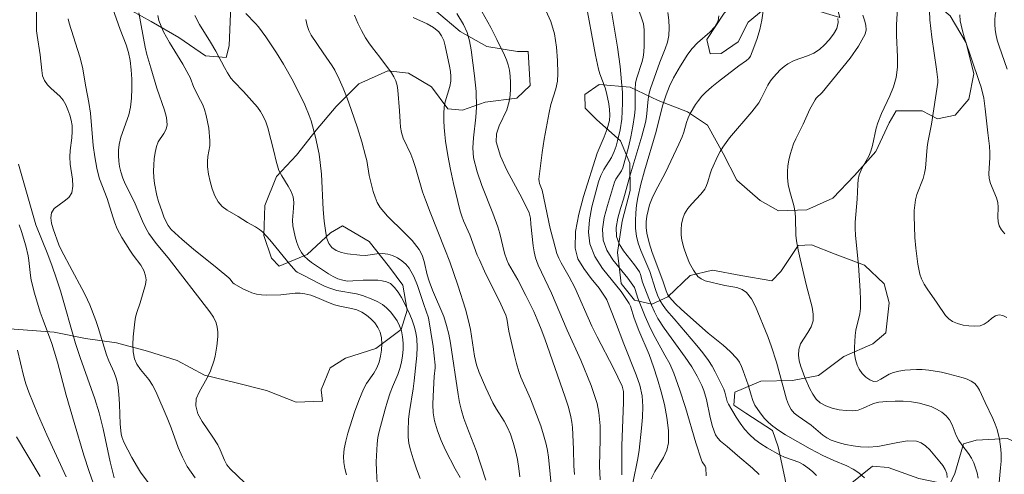
# Model space of a CAD drawing. Units: metres. Extents: x 280235 to 280751, y 1662144 to 1662709.
# Drawn here: x 280412 to 280492, y 1662495 to 1662532 of the extents above; entities that cross this region are included whole.
import ezdxf

# ---------------------------------------------------------------- set-up
doc = ezdxf.new("R2010")
doc.units = ezdxf.units.M
doc.header["$MEASUREMENT"] = 0
for name, color, linetype, lineweight, true_color in [('Curvas_Intermediarias', 7, 'Continuous', 9, 0x783c14), ('Curvas_Mestras', 7, 'Continuous', 20, 0x783c14), ('Vegetacao', 7, 'Orla8', 9, 0x00ff33)]:
    doc.layers.add(name, color=color, linetype=linetype, lineweight=lineweight, true_color=true_color)
doc.styles.get("Standard").update_dxf_attribs({"font": 'arial.ttf'})
doc.linetypes.add('Orla8', pattern='A,6,-0.5,["V",Standard,S=1,R=0,X=-0.5,Y=-1],-0.5,6,-0.5,["V",Standard,S=1,R=0,X=-0.5,Y=-1],-0.5', length=14)

msp = doc.modelspace()

# ---------------------------------------------------------------- linework, layer by layer
at = {"layer": 'Curvas_Intermediarias', "flags": 128}
for points, elevation in [([(280467.605, 1662494.909), (280467.575, 1662495.559), (280467.535, 1662495.689), (280467.295, 1662496.049), (280467.235, 1662496.179), (280466.784, 1662497.58), (280465.944, 1662500.411), (280465.494, 1662501.812), (280465.004, 1662503.202), (280464.674, 1662503.942), (280464.293, 1662504.653), (280463.493, 1662506.073), (280463.123, 1662506.794), (280462.693, 1662507.764), (280462.102, 1662509.235), (280461.902, 1662509.935), (280461.832, 1662510.095), (280461.292, 1662510.855), (280460.092, 1662512.346), (280459.602, 1662513.116), (280459.321, 1662513.916), (280459.271, 1662514.817), (280459.401, 1662515.757), (280459.662, 1662516.708), (280460.232, 1662518.598), (280460.332, 1662518.838), (280460.782, 1662519.509), (280460.892, 1662519.749), (280461.342, 1662521.419), (280461.532, 1662522.27), (280461.692, 1662523.12), (280461.832, 1662523.98), (280461.882, 1662524.501), (280461.882, 1662526.091), (280461.932, 1662526.611), (280462.022, 1662527.032), (280462.433, 1662528.252), (280462.533, 1662528.672), (280462.583, 1662529.112), (280462.613, 1662529.563), (280462.623, 1662530.903), (280462.603, 1662531.143), (280462.553, 1662531.383), (280461.572, 1662534.344)], 94), ([(280485.552, 1662533.914), (280485.642, 1662531.713), (280485.792, 1662530.303), (280486.182, 1662527.722), (280486.282, 1662526.862), (280486.282, 1662526.651), (280485.782, 1662523.29), (280485.472, 1662521.81), (280485.412, 1662521.439), (280485.282, 1662519.739), (280485.212, 1662519.319), (280485.092, 1662518.888), (280484.591, 1662517.618), (280484.481, 1662517.178), (280484.421, 1662516.758), (280484.381, 1662516.327), (280484.371, 1662515.897), (280484.431, 1662514.146), (280484.511, 1662513.266), (280484.671, 1662511.996), (280484.741, 1662511.585), (280484.841, 1662511.185), (280484.972, 1662510.805), (280485.172, 1662510.385), (280485.412, 1662509.985), (280486.242, 1662508.834), (280486.912, 1662507.854), (280487.172, 1662507.574), (280487.463, 1662507.364), (280487.873, 1662507.194), (280488.323, 1662507.074), (280488.793, 1662507.004), (280489.263, 1662506.994), (280489.703, 1662507.024), (280490.024, 1662507.144), (280490.334, 1662507.374), (280490.624, 1662507.624), (280490.924, 1662507.824), (280491.214, 1662507.904), (280491.514, 1662507.844), (280491.834, 1662507.684)], 87), ([(280457.851, 1662533.384), (280458.701, 1662528.852), (280458.941, 1662527.732), (280459.051, 1662527.342), (280459.471, 1662526.201), (280459.581, 1662525.811), (280459.762, 1662524.921), (280459.822, 1662524.471), (280459.852, 1662524.02), (280459.812, 1662523.58), (280459.642, 1662522.91), (280459.391, 1662522.25), (280458.831, 1662520.939), (280457.741, 1662517.448), (280457.341, 1662516.027), (280457.081, 1662514.627), (280457.05, 1662513.276), (280457.281, 1662512.426), (280457.751, 1662511.626), (280458.351, 1662510.835), (280458.991, 1662510.055), (280459.541, 1662509.255), (280459.622, 1662509.115), (280460.312, 1662507.334), (280460.972, 1662505.553), (280461.982, 1662503.062), (280462.263, 1662502.222), (280462.453, 1662501.371), (280462.513, 1662500.511), (280462.493, 1662499.631), (280462.413, 1662498.75), (280462.203, 1662496.99), (280462.102, 1662496.319), (280461.712, 1662494.319)], 96), ([(280483.051, 1662533.124), (280482.951, 1662531.293), (280482.961, 1662530.433), (280483.041, 1662528.722), (280483.021, 1662527.882), (280482.921, 1662527.052), (280482.711, 1662526.301), (280482.421, 1662525.571), (280481.75, 1662524.13), (280481.46, 1662523.4), (280481.32, 1662522.95), (280481.01, 1662521.559), (280480.88, 1662521.099), (280480.71, 1662520.709), (280480.29, 1662519.959), (280480.1, 1662519.579), (280479.95, 1662519.188), (280479.87, 1662518.808), (280479.839, 1662518.418), (280479.789, 1662517.238), (280479.629, 1662515.367), (280479.629, 1662514.897), (280479.659, 1662514.297), (280479.89, 1662511.916), (280480.03, 1662509.825), (280480.05, 1662509.125), (280480.04, 1662508.424), (280479.99, 1662507.984), (280479.669, 1662506.674), (280479.609, 1662506.233), (280479.569, 1662505.253), (280479.579, 1662504.763), (280479.649, 1662504.283), (280479.769, 1662503.842), (280479.95, 1662503.512), (280480.19, 1662503.172), (280480.48, 1662502.872), (280480.79, 1662502.652), (280481.1, 1662502.522), (280481.39, 1662502.552), (280481.7, 1662502.702), (280482.36, 1662503.112), (280482.701, 1662503.252), (280483.151, 1662503.352), (280483.621, 1662503.422), (280484.091, 1662503.472), (280484.561, 1662503.492), (280485.032, 1662503.482), (280485.552, 1662503.442), (280486.582, 1662503.272), (280487.102, 1662503.152), (280488.313, 1662502.822), (280488.653, 1662502.702), (280488.973, 1662502.552), (280489.253, 1662502.352), (280489.473, 1662502.102), (280489.653, 1662501.812), (280490.084, 1662500.821), (280490.714, 1662499.531), (280490.894, 1662499.091), (280491.054, 1662498.64), (280491.244, 1662497.86), (280491.314, 1662497.46), (280491.354, 1662497.06), (280491.374, 1662496.65), (280491.374, 1662496.099), (280491.344, 1662495.549), (280491.084, 1662492.868)], 88), ([(280413.663, 1662532.344), (280413.653, 1662531.333), (280413.663, 1662530.823), (280413.693, 1662530.433), (280413.953, 1662528.882), (280414.074, 1662527.602), (280414.144, 1662527.192), (280414.284, 1662526.811), (280414.524, 1662526.461), (280414.844, 1662526.151), (280415.524, 1662525.551), (280415.794, 1662525.211), (280416.004, 1662524.841), (280416.184, 1662524.441), (280416.334, 1662524.02), (280416.454, 1662523.6), (280416.524, 1662523.18), (280416.534, 1662522.68), (280416.494, 1662522.18), (280416.354, 1662521.169), (280416.324, 1662520.659), (280416.364, 1662520.069), (280416.555, 1662518.848), (280416.585, 1662518.268), (280416.494, 1662517.738), (280416.264, 1662517.378), (280415.884, 1662517.068), (280415.464, 1662516.778), (280415.084, 1662516.467), (280414.864, 1662516.117), (280414.804, 1662515.727), (280414.864, 1662515.297), (280414.984, 1662514.847), (280415.454, 1662513.556), (280415.634, 1662513.156), (280416.514, 1662511.485), (280417.315, 1662510.015), (280417.565, 1662509.525), (280417.935, 1662508.694), (280418.435, 1662507.434), (280418.625, 1662506.884), (280419.296, 1662504.673), (280419.486, 1662504.193), (280419.896, 1662503.252), (280420.066, 1662502.782), (280420.196, 1662502.292), (280420.296, 1662501.502), (280420.346, 1662500.701), (280420.396, 1662499.091), (280420.476, 1662498.29), (280420.516, 1662498.06), (280420.686, 1662497.62), (280421.326, 1662496.379), (280421.787, 1662495.599), (280422.037, 1662495.219), (280422.737, 1662494.259)], 109), ([(280430.43, 1662494.349), (280429.26, 1662495.469), (280428.989, 1662495.799), (280428.789, 1662496.179), (280428.449, 1662497.01), (280428.259, 1662497.4), (280427.869, 1662498.04), (280426.989, 1662499.291), (280426.648, 1662499.921), (280426.478, 1662500.561), (280426.528, 1662501.111), (280426.759, 1662501.672), (280427.409, 1662502.812), (280427.679, 1662503.392), (280427.929, 1662504.173), (280428.039, 1662504.573), (280428.189, 1662505.373), (280428.259, 1662506.143), (280428.259, 1662506.533), (280428.219, 1662506.904), (280428.129, 1662507.264), (280427.909, 1662507.704), (280427.629, 1662508.134), (280424.258, 1662512.486), (280423.287, 1662513.646), (280422.987, 1662514.046), (280422.707, 1662514.457), (280422.437, 1662514.957), (280422.197, 1662515.467), (280421.516, 1662517.038), (280420.806, 1662518.458), (280420.606, 1662518.928), (280420.446, 1662519.429), (280420.346, 1662519.859), (280420.286, 1662520.299), (280420.256, 1662520.749), (280420.266, 1662521.189), (280420.306, 1662521.629), (280420.446, 1662522.24), (280421.086, 1662524.03), (280421.216, 1662524.641), (280421.296, 1662525.391), (280421.336, 1662526.151), (280421.336, 1662526.912), (280421.286, 1662527.672), (280421.196, 1662528.422), (280421.066, 1662529.052), (280420.866, 1662529.683), (280420.396, 1662530.923), (280419.776, 1662532.664)], 107), ([(280449.297, 1662532.814), (280450.258, 1662531.073), (280450.758, 1662530.123), (280451.358, 1662528.862), (280451.528, 1662528.462), (280451.668, 1662528.062), (280451.758, 1662527.652), (280451.828, 1662527.152), (280451.858, 1662526.641), (280451.858, 1662526.121), (280451.818, 1662525.611), (280451.748, 1662525.101), (280451.548, 1662524.441), (280450.928, 1662523.14), (280450.718, 1662522.49), (280450.698, 1662521.86), (280451.028, 1662520.699), (280451.548, 1662519.559), (280452.799, 1662517.288), (280453.339, 1662516.127), (280453.409, 1662515.907), (280453.449, 1662515.687), (280453.479, 1662515.217), (280453.669, 1662513.476), (280453.749, 1662512.976), (280453.869, 1662512.496), (280454.079, 1662511.906), (280455.15, 1662509.655), (280456.4, 1662506.664), (280457.521, 1662504.253), (280458.341, 1662502.202), (280458.601, 1662501.481), (280458.821, 1662500.751), (280458.971, 1662500.011), (280459.061, 1662498.94), (280459.061, 1662497.86), (280459.011, 1662495.679), (280459.061, 1662494.599)], 98), ([(280460.812, 1662494.989), (280460.822, 1662497.34), (280460.962, 1662500.851), (280460.942, 1662501.722), (280460.912, 1662501.932), (280460.852, 1662502.142), (280460.142, 1662503.592), (280458.831, 1662506.133), (280458.411, 1662506.984), (280457.03, 1662510.105), (280456.58, 1662510.965), (280455.93, 1662512.086), (280455.73, 1662512.466), (280455.58, 1662512.856), (280455.3, 1662513.866), (280455.05, 1662514.877), (280454.389, 1662517.958), (280454.189, 1662518.488), (280454.149, 1662518.668), (280454.139, 1662518.848), (280454.259, 1662519.929), (280454.399, 1662520.999), (280454.57, 1662522.08), (280454.95, 1662524.22), (280455.1, 1662524.861), (280455.49, 1662526.121), (280455.63, 1662526.751), (280455.67, 1662527.382), (280455.63, 1662528.422), (280455.54, 1662529.503), (280455.38, 1662530.563), (280455.11, 1662531.563), (280454.69, 1662532.444)], 97), ([(280471.896, 1662495.019), (280471.336, 1662495.539), (280470.146, 1662496.54), (280469.305, 1662497.27), (280468.775, 1662497.7), (280468.545, 1662497.94), (280468.375, 1662498.21), (280468.125, 1662498.89), (280467.945, 1662499.611), (280467.635, 1662501.081), (280467.425, 1662501.802), (280467.265, 1662502.192), (280466.894, 1662502.962), (280466.454, 1662503.692), (280465.924, 1662504.483), (280464.784, 1662506.033), (280464.233, 1662506.814), (280463.723, 1662507.614), (280463.443, 1662508.134), (280463.203, 1662508.674), (280462.983, 1662509.225), (280462.483, 1662510.535), (280462.333, 1662511.165), (280462.243, 1662511.365), (280461.852, 1662511.946), (280460.962, 1662513.056), (280460.592, 1662513.626), (280460.392, 1662514.227), (280460.372, 1662514.947), (280460.492, 1662515.697), (280460.712, 1662516.467), (280460.952, 1662517.228), (280461.472, 1662519.078), (280462.433, 1662522.32), (280462.713, 1662523.41), (280462.803, 1662523.88), (280462.943, 1662525.301), (280463.023, 1662525.771), (280463.123, 1662526.171), (280463.893, 1662528.282), (280464.323, 1662529.353), (280464.493, 1662529.893), (280464.593, 1662530.443), (280464.623, 1662531.053), (280464.603, 1662531.673), (280464.533, 1662532.304)], 93), ([(280480.38, 1662494.739), (280479.92, 1662495.149), (280479.459, 1662495.459), (280478.949, 1662495.719), (280477.889, 1662496.149), (280477.018, 1662496.56), (280476.008, 1662497.1), (280474.007, 1662498.22), (280473.477, 1662498.56), (280472.977, 1662498.93), (280472.637, 1662499.221), (280472.327, 1662499.541), (280472.036, 1662499.891), (280471.776, 1662500.251), (280471.546, 1662500.621), (280471.366, 1662501.001), (280471.236, 1662501.411), (280471.006, 1662502.242), (280470.606, 1662503.382), (280470.466, 1662503.742), (280470.296, 1662504.073), (280470.076, 1662504.383), (280469.545, 1662504.933), (280468.975, 1662505.443), (280467.765, 1662506.423), (280465.614, 1662508.324), (280465.114, 1662508.814), (280464.664, 1662509.325), (280464.503, 1662509.555), (280464.393, 1662509.825), (280464.133, 1662510.655), (280463.263, 1662512.936), (280463.013, 1662513.706), (280462.833, 1662514.477), (280462.783, 1662514.937), (280462.783, 1662515.397), (280462.843, 1662515.867), (280462.933, 1662516.327), (280463.053, 1662516.768), (280463.253, 1662517.308), (280463.513, 1662517.828), (280464.343, 1662519.379), (280465.424, 1662521.679), (280465.674, 1662522.26), (280465.814, 1662522.64), (280466.034, 1662523.41), (280466.164, 1662523.79), (280466.324, 1662524.15), (280466.754, 1662524.861), (280467.004, 1662525.201), (280467.275, 1662525.531), (280467.565, 1662525.831), (280468.065, 1662526.291), (280468.605, 1662526.731), (280470.246, 1662528.002), (280470.876, 1662528.422), (280471.056, 1662528.572), (280471.186, 1662528.772), (280471.466, 1662529.463), (280471.716, 1662530.183), (280471.926, 1662530.933), (280472.096, 1662531.683), (280472.216, 1662532.434)], 91), ([(280416.204, 1662531.793), (280416.284, 1662531.443), (280417.145, 1662528.712), (280417.355, 1662527.882), (280417.625, 1662526.291), (280417.875, 1662525.031), (280418.005, 1662524.18), (280418.215, 1662521.569), (280418.345, 1662520.649), (280418.505, 1662519.729), (280418.615, 1662519.279), (280418.735, 1662518.878), (280419.336, 1662517.298), (280419.796, 1662515.807), (280419.966, 1662515.317), (280420.156, 1662514.837), (280420.326, 1662514.487), (280420.526, 1662514.136), (280421.176, 1662513.126), (280421.446, 1662512.716), (280422.047, 1662511.906), (280422.287, 1662511.485), (280422.447, 1662511.055), (280422.487, 1662510.715), (280422.437, 1662510.355), (280422.017, 1662508.864), (280421.747, 1662508.094), (280421.637, 1662507.714), (280421.566, 1662507.324), (280421.436, 1662506.123), (280421.406, 1662505.513), (280421.436, 1662504.923), (280421.546, 1662504.363), (280421.747, 1662503.912), (280422.027, 1662503.492), (280422.697, 1662502.672), (280422.987, 1662502.232), (280423.257, 1662501.722), (280424.188, 1662499.581), (280424.498, 1662498.79), (280425.078, 1662497.19), (280425.408, 1662496.409), (280425.798, 1662495.669), (280426.428, 1662494.739)], 108), ([(280421.887, 1662532.264), (280422.417, 1662529.503), (280422.547, 1662528.912), (280422.857, 1662527.822), (280423.357, 1662526.191), (280423.967, 1662524.411), (280424.117, 1662523.82), (280424.178, 1662523.24), (280424.097, 1662522.88), (280423.907, 1662522.54), (280423.457, 1662521.85), (280423.307, 1662521.479), (280423.207, 1662520.989), (280423.137, 1662520.489), (280423.097, 1662519.989), (280423.087, 1662519.479), (280423.107, 1662518.978), (280423.157, 1662518.488), (280423.357, 1662517.528), (280423.487, 1662517.048), (280423.767, 1662516.197), (280423.907, 1662515.817), (280424.067, 1662515.447), (280424.258, 1662515.107), (280424.508, 1662514.797), (280425.378, 1662513.966), (280426.298, 1662513.186), (280428.219, 1662511.656), (280429.159, 1662510.875), (280429.25, 1662510.785), (280429.48, 1662510.475), (280429.58, 1662510.395), (280430.28, 1662510.005), (280430.64, 1662509.835), (280431.01, 1662509.685), (280431.39, 1662509.575), (280431.771, 1662509.515), (280432.161, 1662509.495), (280433.331, 1662509.525), (280434.502, 1662509.635), (280434.892, 1662509.645), (280435.272, 1662509.605), (280435.752, 1662509.475), (280436.232, 1662509.295), (280437.173, 1662508.884), (280437.653, 1662508.714), (280438.103, 1662508.594), (280439.023, 1662508.424), (280439.464, 1662508.304), (280439.864, 1662508.124), (280440.234, 1662507.874), (280440.584, 1662507.574), (280440.904, 1662507.244), (280441.164, 1662506.874), (280441.344, 1662506.493), (280441.454, 1662506.043), (280441.484, 1662505.553), (280441.454, 1662505.053), (280441.374, 1662504.553), (280441.254, 1662504.073), (280441.074, 1662503.622), (280440.824, 1662503.192), (280440.254, 1662502.352), (280440.004, 1662501.912), (280439.804, 1662501.451), (280439.614, 1662500.991), (280439.273, 1662500.041), (280438.743, 1662498.34), (280438.573, 1662497.72), (280438.453, 1662497.1), (280438.393, 1662496.48), (280438.413, 1662495.989), (280438.493, 1662495.489), (280438.623, 1662494.999)], 106), ([(280444.576, 1662494.689), (280444.265, 1662495.479), (280443.995, 1662496.279), (280443.755, 1662497.08), (280443.655, 1662497.55), (280443.605, 1662498.03), (280443.595, 1662498.51), (280443.635, 1662499.491), (280443.695, 1662500.101), (280444.005, 1662501.942), (280444.095, 1662502.562), (280444.305, 1662504.613), (280444.325, 1662505.303), (280444.295, 1662505.973), (280444.215, 1662506.473), (280444.085, 1662506.974), (280443.925, 1662507.464), (280443.735, 1662507.934), (280443.305, 1662508.844), (280443.065, 1662509.295), (280442.805, 1662509.725), (280442.505, 1662510.105), (280442.165, 1662510.415), (280441.864, 1662510.565), (280441.514, 1662510.645), (280441.144, 1662510.685), (280439.974, 1662510.705), (280439.133, 1662510.635), (280438.723, 1662510.625), (280438.333, 1662510.685), (280437.933, 1662510.815), (280437.543, 1662510.995), (280437.173, 1662511.215), (280435.802, 1662512.126), (280435.502, 1662512.366), (280435.232, 1662512.636), (280435.002, 1662512.926), (280434.792, 1662513.316), (280434.622, 1662513.746), (280434.482, 1662514.187), (280434.302, 1662515.087), (280434.271, 1662515.547), (280434.362, 1662516.497), (280434.382, 1662516.968), (280434.322, 1662517.418), (280434.161, 1662517.858), (280433.931, 1662518.278), (280433.411, 1662519.108), (280433.191, 1662519.539), (280433.061, 1662519.919), (280432.951, 1662520.309), (280432.771, 1662521.099), (280432.281, 1662522.99), (280432.121, 1662523.48), (280431.921, 1662523.94), (280431.7, 1662524.311), (280431.45, 1662524.661), (280430.33, 1662525.931), (280429.55, 1662526.721), (280429.32, 1662527.002), (280429.049, 1662527.422), (280428.799, 1662527.852), (280428.089, 1662529.182), (280427.669, 1662529.903), (280426.789, 1662531.313), (280426.418, 1662532.044)], 104), ([(280430.52, 1662532.204), (280431.29, 1662531.413), (280431.53, 1662531.133), (280432.141, 1662530.323), (280432.991, 1662529.042), (280433.561, 1662528.122), (280434.322, 1662526.761), (280435.272, 1662524.831), (280435.632, 1662523.99), (280435.782, 1662523.56), (280436.142, 1662522.23), (280436.422, 1662520.869), (280436.522, 1662520.189), (280436.612, 1662519.249), (280436.742, 1662516.397), (280436.833, 1662515.457), (280436.953, 1662514.527), (280437.053, 1662514.066), (280437.213, 1662513.656), (280437.443, 1662513.326), (280437.793, 1662513.096), (280438.233, 1662512.936), (280438.723, 1662512.826), (280439.704, 1662512.706), (280440.154, 1662512.696), (280441.084, 1662512.826), (280441.534, 1662512.856), (280441.965, 1662512.806), (280442.345, 1662512.676), (280442.735, 1662512.496), (280443.095, 1662512.266), (280443.415, 1662511.986), (280443.675, 1662511.676), (280444.045, 1662511.005), (280444.355, 1662510.265), (280444.866, 1662508.724), (280445.246, 1662507.654), (280445.606, 1662505.333), (280445.706, 1662504.593), (280445.786, 1662503.842), (280445.786, 1662503.612), (280445.686, 1662502.912), (280445.616, 1662501.341), (280445.596, 1662500.661), (280445.626, 1662500.001), (280445.726, 1662499.351), (280445.956, 1662498.55), (280446.256, 1662497.76), (280446.616, 1662496.99), (280447.387, 1662495.479), (280447.787, 1662494.779)], 103), ([(280435.362, 1662531.723), (280435.452, 1662531.233), (280435.592, 1662530.843), (280435.792, 1662530.473), (280436.742, 1662529.042), (280437.483, 1662527.992), (280437.703, 1662527.632), (280438.053, 1662526.922), (280438.353, 1662526.191), (280438.673, 1662525.381), (280439.003, 1662524.471), (280439.504, 1662522.99), (280439.854, 1662521.87), (280440.174, 1662520.729), (280440.264, 1662520.339), (280440.444, 1662519.148), (280440.784, 1662517.848), (280440.934, 1662517.388), (280441.114, 1662516.958), (280441.344, 1662516.557), (280441.935, 1662515.847), (280443.275, 1662514.547), (280443.925, 1662513.886), (280444.486, 1662513.176), (280444.726, 1662512.706), (280444.896, 1662512.196), (280445.136, 1662511.125), (280445.286, 1662510.605), (280445.566, 1662509.895), (280446.466, 1662507.764), (280446.696, 1662507.034), (280446.876, 1662506.333), (280447.007, 1662505.623), (280447.617, 1662501.481), (280447.737, 1662500.831), (280447.887, 1662500.181), (280448.097, 1662499.531), (280448.337, 1662498.88), (280449.087, 1662496.96), (280449.858, 1662494.559)], 102), ([(280452.599, 1662494.819), (280452.519, 1662495.509), (280452.409, 1662496.219), (280452.259, 1662496.92), (280452.069, 1662497.61), (280451.848, 1662498.28), (280451.618, 1662498.8), (280451.328, 1662499.311), (280450.708, 1662500.291), (280450.428, 1662500.801), (280449.848, 1662502.012), (280449.578, 1662502.622), (280449.327, 1662503.242), (280449.117, 1662503.872), (280448.947, 1662504.563), (280448.627, 1662506.704), (280448.467, 1662507.404), (280448.207, 1662508.364), (280447.607, 1662510.285), (280446.947, 1662512.186), (280446.566, 1662513.186), (280445.366, 1662516.177), (280444.986, 1662517.178), (280444.766, 1662517.818), (280444.195, 1662519.779), (280443.985, 1662520.419), (280443.805, 1662520.859), (280443.205, 1662522.15), (280443.065, 1662522.6), (280442.985, 1662523.03), (280442.945, 1662523.47), (280442.905, 1662524.361), (280442.765, 1662526.021), (280442.705, 1662526.411), (280442.595, 1662526.791), (280442.455, 1662527.112), (280442.265, 1662527.412), (280441.324, 1662528.682), (280440.714, 1662529.443), (280440.424, 1662529.833), (280440.174, 1662530.243), (280439.844, 1662530.833), (280439.544, 1662531.443), (280439.263, 1662532.064)], 101), ([(280457.01, 1662495.029), (280456.95, 1662495.709), (280456.92, 1662497.05), (280456.84, 1662498.81), (280456.8, 1662499.241), (280456.72, 1662499.671), (280456.51, 1662500.461), (280456.26, 1662501.251), (280454.6, 1662505.963), (280454.309, 1662506.744), (280453.999, 1662507.514), (280453.719, 1662508.164), (280453.089, 1662509.455), (280452.439, 1662510.725), (280451.688, 1662512.016), (280451.538, 1662512.346), (280451.368, 1662512.866), (280450.978, 1662514.467), (280450.828, 1662514.987), (280450.428, 1662516.107), (280449.538, 1662518.328), (280449.157, 1662519.439), (280448.877, 1662520.569), (280448.817, 1662521.369), (280448.857, 1662522.19), (280449.057, 1662523.84), (280449.107, 1662524.661), (280449.067, 1662525.931), (280448.957, 1662527.192), (280448.667, 1662529.272), (280448.537, 1662529.993), (280448.347, 1662530.683), (280448.067, 1662531.333), (280447.517, 1662532.214)], 99), ([(280468.645, 1662532.034), (280468.585, 1662531.613), (280468.315, 1662531.133), (280467.905, 1662530.693), (280466.914, 1662529.843), (280466.484, 1662529.393), (280466.144, 1662528.942), (280465.534, 1662527.992), (280464.984, 1662527.022), (280464.653, 1662526.341), (280464.383, 1662525.641), (280464.103, 1662524.771), (280463.573, 1662522.69), (280462.633, 1662519.519), (280462.343, 1662518.448), (280462.112, 1662517.378), (280462.012, 1662516.758), (280461.942, 1662516.137), (280461.912, 1662515.497), (280461.932, 1662514.877), (280462.002, 1662514.257), (280462.143, 1662513.676), (280462.343, 1662513.096), (280462.843, 1662511.956), (280463.073, 1662511.385), (280463.523, 1662509.945), (280463.693, 1662509.475), (280463.903, 1662509.024), (280464.143, 1662508.644), (280464.423, 1662508.284), (280465.044, 1662507.584), (280466.854, 1662505.433), (280467.345, 1662504.833), (280467.805, 1662504.203), (280468.085, 1662503.762), (280468.345, 1662503.302), (280469.025, 1662501.892), (280469.115, 1662501.652), (280469.315, 1662500.911), (280469.425, 1662500.681), (280470.026, 1662499.651), (280470.346, 1662499.151), (280470.706, 1662498.67), (280471.096, 1662498.24), (280471.536, 1662497.85), (280472.016, 1662497.5), (280472.527, 1662497.18), (280473.567, 1662496.59), (280473.937, 1662496.419), (280475.078, 1662496.009), (280475.428, 1662495.819), (280475.808, 1662495.559), (280476.178, 1662495.259), (280476.518, 1662494.949)], 92), ([(280480.23, 1662532.064), (280480.38, 1662531.673), (280480.49, 1662531.273), (280480.52, 1662530.893), (280480.43, 1662530.543), (280479.89, 1662529.563), (280479.209, 1662528.612), (280476.958, 1662525.831), (280476.488, 1662525.371), (280476.388, 1662525.251), (280475.978, 1662524.481), (280475.428, 1662523.29), (280474.828, 1662522.1), (280474.657, 1662521.699), (280474.507, 1662521.279), (280474.387, 1662520.839), (280474.287, 1662520.379), (280474.207, 1662519.909), (280474.157, 1662519.439), (280474.157, 1662518.978), (280474.227, 1662518.408), (280474.357, 1662517.848), (280474.667, 1662516.718), (280474.777, 1662516.147), (280474.818, 1662515.697), (280474.848, 1662514.327), (280474.888, 1662513.866), (280475.018, 1662513.146), (280475.178, 1662512.416), (280475.688, 1662510.245), (280476.148, 1662508.524), (280476.238, 1662507.954), (280476.238, 1662507.404), (280476.088, 1662506.924), (280475.818, 1662506.473), (280475.498, 1662506.013), (280475.228, 1662505.563), (280475.068, 1662505.093), (280475.058, 1662504.653), (280475.118, 1662504.193), (280475.238, 1662503.732), (280475.568, 1662502.852), (280475.958, 1662501.932), (280476.198, 1662501.491), (280476.468, 1662501.101), (280476.808, 1662500.801), (280477.258, 1662500.551), (280477.779, 1662500.361), (280478.329, 1662500.241), (280478.889, 1662500.171), (280479.429, 1662500.161), (280479.85, 1662500.221), (280480.27, 1662500.381), (280481.1, 1662500.741), (280481.53, 1662500.841), (280482.18, 1662500.901), (280482.841, 1662500.931), (280483.501, 1662500.921), (280484.161, 1662500.871), (280484.801, 1662500.771), (280485.262, 1662500.651), (280485.732, 1662500.491), (280486.182, 1662500.291), (280486.602, 1662500.041), (280486.962, 1662499.751), (280487.232, 1662499.421), (280487.432, 1662499.031), (280487.773, 1662498.17), (280487.973, 1662497.76), (280488.213, 1662497.4), (280488.743, 1662496.7), (280488.983, 1662496.339), (280489.173, 1662495.959), (280489.323, 1662495.569), (280489.443, 1662495.149), (280489.533, 1662494.719)], 89), ([(280488.043, 1662532.104), (280488.083, 1662531.623), (280488.233, 1662530.913), (280488.433, 1662530.213), (280489.623, 1662526.731), (280489.773, 1662526.261), (280489.984, 1662525.371), (280490.104, 1662524.521), (280490.324, 1662522.59), (280490.434, 1662521.519), (280490.474, 1662520.979), (280490.464, 1662520.559), (280490.384, 1662519.299), (280490.424, 1662518.888), (280490.524, 1662518.498), (280491.004, 1662517.348), (280491.114, 1662516.958), (280491.154, 1662516.577), (280491.124, 1662515.787), (280491.134, 1662515.417), (280491.234, 1662515.067), (280491.424, 1662514.747), (280491.674, 1662514.447)], 86), ([(280412.263, 1662515.167), (280412.453, 1662514.627), (280412.803, 1662513.456), (280412.973, 1662512.666), (280413.043, 1662512.276), (280413.163, 1662511.075), (280413.233, 1662510.685), (280413.483, 1662509.645), (280413.953, 1662508.104), (280414.174, 1662507.474), (280414.874, 1662505.593), (280415.084, 1662504.963), (280415.344, 1662504.083), (280416.034, 1662501.411), (280416.675, 1662499.211), (280417.475, 1662496.58), (280417.895, 1662495.269), (280418.555, 1662493.358)], 111), ([(280412.113, 1662505.053), (280412.603, 1662503.002), (280412.803, 1662502.332), (280413.033, 1662501.672), (280413.743, 1662499.941), (280414.494, 1662498.23), (280416.044, 1662494.819)], 112), ([(280412.043, 1662498.05), (280413.953, 1662494.849)], 113)]:
    msp.add_lwpolyline(points, dxfattribs=dict(at, elevation=elevation))
at = {"layer": 'Curvas_Mestras', "flags": 128}
for points, elevation in [([(280491.874, 1662527.722), (280491.214, 1662529.573), (280491.064, 1662530.063), (280490.954, 1662530.563), (280490.904, 1662530.933), (280490.884, 1662531.313), (280490.884, 1662531.703), (280490.914, 1662532.084), (280490.974, 1662532.454), (280491.064, 1662532.794), (280491.494, 1662533.804), (280491.614, 1662534.144), (280491.824, 1662535.035)], 85), ([(280459.922, 1662532.724), (280460.462, 1662529.483), (280460.682, 1662527.942), (280460.802, 1662526.691), (280460.862, 1662525.831), (280460.872, 1662524.971), (280460.812, 1662523.69), (280460.682, 1662522.82), (280460.482, 1662521.94), (280460.362, 1662521.509), (280460.212, 1662521.089), (280459.972, 1662520.589), (280459.381, 1662519.619), (280459.121, 1662519.128), (280458.931, 1662518.618), (280458.401, 1662516.607), (280458.201, 1662515.577), (280458.131, 1662514.567), (280458.241, 1662513.616), (280458.651, 1662512.606), (280459.271, 1662511.646), (280460.752, 1662509.785), (280461.412, 1662508.824), (280461.522, 1662508.594), (280461.802, 1662507.624), (280462.193, 1662506.644), (280463.013, 1662504.693), (280463.383, 1662503.712), (280463.703, 1662502.712), (280463.983, 1662501.692), (280464.243, 1662500.661), (280464.453, 1662499.621), (280464.573, 1662498.58), (280464.583, 1662497.57), (280464.443, 1662496.97), (280464.173, 1662496.389), (280463.473, 1662495.249), (280463.193, 1662494.659)], 95), ([(280441.134, 1662493.858), (280441.044, 1662495.309), (280441.034, 1662496.039), (280441.094, 1662497.5), (280441.164, 1662497.99), (280441.264, 1662498.49), (280441.744, 1662500.291), (280441.935, 1662500.941), (280442.145, 1662501.602), (280442.335, 1662502.092), (280442.755, 1662503.082), (280442.935, 1662503.582), (280443.065, 1662504.083), (280443.135, 1662504.583), (280443.185, 1662505.093), (280443.195, 1662505.613), (280443.155, 1662506.123), (280443.055, 1662506.604), (280442.915, 1662507.014), (280442.705, 1662507.414), (280442.455, 1662507.794), (280442.175, 1662508.154), (280441.864, 1662508.464), (280441.534, 1662508.724), (280441.154, 1662508.944), (280440.754, 1662509.135), (280439.924, 1662509.455), (280439.424, 1662509.595), (280437.863, 1662509.875), (280437.363, 1662510.015), (280436.913, 1662510.195), (280436.482, 1662510.395), (280435.192, 1662511.085), (280434.652, 1662511.335), (280434.542, 1662511.425), (280434.001, 1662512.036), (280432.451, 1662513.956), (280431.901, 1662514.557), (280431.62, 1662514.787), (280431.31, 1662514.997), (280430.66, 1662515.357), (280429.91, 1662515.827), (280429.009, 1662516.347), (280428.609, 1662516.647), (280428.289, 1662517.008), (280428.009, 1662517.508), (280427.799, 1662518.058), (280427.639, 1662518.648), (280427.519, 1662519.249), (280427.429, 1662519.839), (280427.419, 1662520.259), (280427.469, 1662520.679), (280427.619, 1662521.529), (280427.629, 1662521.95), (280427.529, 1662522.97), (280427.439, 1662523.48), (280427.329, 1662523.98), (280427.189, 1662524.471), (280427.049, 1662524.831), (280426.879, 1662525.191), (280426.328, 1662526.241), (280426.028, 1662527.052), (280425.938, 1662527.242), (280425.438, 1662528.122), (280424.378, 1662529.863), (280423.897, 1662530.733), (280423.507, 1662531.643), (280423.437, 1662532.054)], 105), ([(280444.005, 1662531.894), (280445.126, 1662531.383), (280445.636, 1662531.093), (280446.066, 1662530.733), (280446.296, 1662530.413), (280446.466, 1662530.033), (280446.576, 1662529.603), (280446.937, 1662527.952), (280447.007, 1662527.542), (280447.037, 1662527.142), (280447.037, 1662526.741), (280446.967, 1662526.321), (280446.576, 1662525.091), (280446.506, 1662524.681), (280446.476, 1662524.12), (280446.476, 1662523.57), (280446.496, 1662523.01), (280446.546, 1662522.45), (280446.616, 1662521.9), (280446.806, 1662520.759), (280447.017, 1662519.629), (280447.257, 1662518.498), (280447.787, 1662516.257), (280447.917, 1662515.867), (280448.067, 1662515.487), (280448.567, 1662514.367), (280449.167, 1662512.726), (280449.337, 1662512.326), (280449.758, 1662511.425), (280451.068, 1662508.764), (280451.458, 1662507.864), (280451.548, 1662507.614), (280451.718, 1662506.574), (280452.159, 1662504.613), (280452.319, 1662503.962), (280452.509, 1662503.322), (280452.679, 1662502.882), (280453.469, 1662501.131), (280454.279, 1662498.95), (280454.509, 1662498.22), (280454.72, 1662497.47), (280454.84, 1662496.95), (280454.92, 1662496.409), (280455.19, 1662493.668)], 100), ([(280487.042, 1662494.779), (280487.002, 1662495.109), (280486.862, 1662495.429), (280486.672, 1662495.749), (280486.452, 1662496.049), (280485.632, 1662497.02), (280485.302, 1662497.33), (280484.952, 1662497.58), (280484.571, 1662497.71), (280483.831, 1662497.73), (280483.051, 1662497.61), (280481.45, 1662497.28), (280480.67, 1662497.21), (280480.06, 1662497.25), (280479.449, 1662497.32), (280478.849, 1662497.44), (280478.259, 1662497.6), (280477.689, 1662497.8), (280477.339, 1662497.97), (280477.008, 1662498.2), (280476.078, 1662498.991), (280475.028, 1662499.711), (280474.717, 1662499.971), (280474.457, 1662500.271), (280474.247, 1662500.671), (280474.087, 1662501.101), (280473.287, 1662504.083), (280472.887, 1662505.323), (280472.577, 1662506.153), (280471.596, 1662508.574), (280471.266, 1662509.185), (280470.866, 1662509.705), (280470.516, 1662509.945), (280470.086, 1662510.095), (280469.115, 1662510.265), (280467.535, 1662510.655), (280467.205, 1662510.795), (280466.944, 1662511.005), (280466.584, 1662511.495), (280466.284, 1662512.066), (280466.024, 1662512.676), (280465.824, 1662513.296), (280465.664, 1662513.916), (280465.604, 1662514.337), (280465.594, 1662514.787), (280465.634, 1662515.227), (280465.724, 1662515.667), (280465.864, 1662516.057), (280466.124, 1662516.487), (280466.454, 1662516.868), (280467.195, 1662517.628), (280467.505, 1662518.038), (280467.645, 1662518.328), (280467.755, 1662518.638), (280467.935, 1662519.279), (280468.045, 1662519.589), (280468.555, 1662520.719), (280468.745, 1662521.089), (280468.955, 1662521.439), (280469.215, 1662521.81), (280469.495, 1662522.17), (280471.286, 1662524.28), (280471.856, 1662525.011), (280472.056, 1662525.351), (280472.587, 1662526.441), (280472.797, 1662526.771), (280473.037, 1662527.082), (280473.587, 1662527.672), (280473.887, 1662527.932), (280474.207, 1662528.162), (280474.707, 1662528.412), (280475.778, 1662528.802), (280476.298, 1662529.022), (280476.748, 1662529.312), (280477.148, 1662529.673), (280477.539, 1662530.093), (280477.879, 1662530.553), (280478.139, 1662531.013), (280478.259, 1662531.473), (280478.219, 1662531.813)], 90), ([(280412.193, 1662520.069), (280413.583, 1662515.157), (280414.554, 1662512.756), (280414.914, 1662511.826), (280415.244, 1662510.885), (280415.574, 1662509.835), (280416.795, 1662505.583), (280417.175, 1662504.463), (280418.355, 1662501.111), (280418.705, 1662499.991), (280419.035, 1662498.69), (280419.596, 1662496.049), (280419.916, 1662494.749)], 110)]:
    msp.add_lwpolyline(points, dxfattribs=dict(at, elevation=elevation))
at = {"layer": 'Vegetacao', "flags": 128}
msp.add_lwpolyline([(280251.421, 1662580.841), (280251.499, 1662580.933), (280253.03, 1662582.944), (280255.031, 1662584.084), (280256.251, 1662583.784), (280257.602, 1662582.594), (280258.002, 1662581.083), (280258.312, 1662578.562), (280259.302, 1662577.682), (280261.303, 1662577.021), (280263.724, 1662576.061), (280266.225, 1662575.641), (280267.946, 1662576.211), (280270.107, 1662575.981), (280271.397, 1662574.951), (280273.528, 1662573.41), (280275.959, 1662572.47), (280278.49, 1662572.179), (280280.851, 1662572.79), (280282.221, 1662574.06), (280283.892, 1662575.981), (280285.453, 1662577.952), (280286.803, 1662578.312), (280288.584, 1662577.892), (280289.714, 1662576.691), (280290.485, 1662574.53), (280290.325, 1662572.42), (280291.125, 1662571.299), (280292.576, 1662570.789), (280294.536, 1662571.039), (280297.017, 1662571.779), (280298.608, 1662571.389), (280299.988, 1662570.119), (280301.399, 1662568.008), (280303.32, 1662566.627), (280303.73, 1662567.388), (280304.11, 1662569.969), (280305.251, 1662571.719), (280306.781, 1662572.48), (280308.552, 1662572.41), (280311.123, 1662572.45), (280313.684, 1662572.75), (280315.965, 1662572.129), (280317.445, 1662570.829), (280317.976, 1662569.178), (280317.705, 1662567.137), (280317.195, 1662564.616), (280316.545, 1662562.135), (280315.335, 1662559.955), (280314.194, 1662559.614), (280311.913, 1662559.855), (280311.293, 1662560.805), (280311.663, 1662561.835), (280313.264, 1662563.886), (280314.264, 1662566.257), (280313.694, 1662567.197), (280312.663, 1662567.187), (280310.152, 1662566.777), (280308.022, 1662565.557), (280306.161, 1662563.756), (280305.481, 1662561.905), (280305.851, 1662560.385), (280306.941, 1662559.514), (280308.232, 1662557.324), (280307.702, 1662556.463), (280306.301, 1662555.803), (280304.77, 1662554.072), (280305.341, 1662553.422), (280305.741, 1662551.661), (280305.861, 1662549.12), (280305.701, 1662546.589), (280304.8, 1662544.248), (280303.14, 1662542.258), (280301.189, 1662540.587), (280299.408, 1662538.806), (280297.507, 1662537.146), (280295.667, 1662535.365), (280293.366, 1662534.254), (280292.125, 1662532.694), (280291.665, 1662530.703), (280292.265, 1662529.453), (280293.786, 1662528.372), (280295.537, 1662526.531), (280296.787, 1662524.361), (280297.798, 1662522.05), (280298.128, 1662519.529), (280298.618, 1662517.058), (280299.748, 1662515.847), (280301.999, 1662514.497), (280303.61, 1662512.566), (280305.521, 1662511.615), (280307.792, 1662511.435), (280310.253, 1662512.016), (280312.443, 1662513.336), (280313.014, 1662514.727), (280314.694, 1662516.607), (280316.345, 1662517.208), (280318.056, 1662516.918), (280320.567, 1662516.567), (280321.337, 1662517.308), (280320.887, 1662518.098), (280319.006, 1662519.759), (280318.146, 1662521.639), (280318.706, 1662522.57), (280320.527, 1662524.331), (280322.147, 1662526.391), (280323.208, 1662528.762), (280324.938, 1662530.573), (280326.179, 1662530.593), (280327.249, 1662529.783), (280328.34, 1662530.033), (280328.42, 1662530.913), (280329.46, 1662532.854), (280330.591, 1662533.144), (280332.731, 1662532.794), (280334.132, 1662531.663), (280334.882, 1662529.973), (280334.302, 1662529.162), (280332.361, 1662527.572), (280329.94, 1662526.781), (280328.04, 1662527.042), (280327.269, 1662526.281), (280327.549, 1662525.351), (280328.61, 1662524.821), (280330.44, 1662524.891), (280332.991, 1662524.971), (280334.022, 1662524.15), (280333.832, 1662523.21), (280332.531, 1662521.019), (280330.741, 1662519.669), (280328.99, 1662519.419), (280327.619, 1662520.069), (280327.839, 1662518.998), (280328.01, 1662516.427), (280327.239, 1662514.957), (280326.329, 1662515.017), (280325.138, 1662515.957), (280322.787, 1662516.898), (280322.207, 1662516.197), (280322.167, 1662514.837), (280322.877, 1662512.426), (280322.938, 1662509.925), (280322.467, 1662507.434), (280322.988, 1662505.633), (280324.328, 1662503.502), (280326.119, 1662501.742), (280325.929, 1662500.701), (280324.928, 1662498.35), (280324.388, 1662495.819), (280324.658, 1662493.318), (280325.679, 1662491.958), (280326.969, 1662491.658), (280329.09, 1662492.018), (280331.291, 1662493.238), (280333.642, 1662494.119), (280334.752, 1662493.518), (280336.553, 1662491.718), (280338.624, 1662490.917), (280339.324, 1662491.588), (280339.104, 1662492.538), (280338.023, 1662493.338), (280337.203, 1662495.079), (280337.853, 1662495.819), (280339.944, 1662496.86), (280340.685, 1662496.129), (280342.615, 1662494.529), (280343.476, 1662494.949), (280345.496, 1662496.409), (280347.737, 1662497.55), (280349.688, 1662497.58), (280352.039, 1662498.45), (280354.11, 1662499.971), (280356.371, 1662501.051), (280358.792, 1662501.822), (280359.492, 1662502.962), (280360.582, 1662505.323), (280361.903, 1662507.594), (280363.594, 1662509.465), (280364.704, 1662509.225), (280365.985, 1662508.054), (280367.515, 1662505.923), (280369.206, 1662504.022), (280370.736, 1662501.872), (280372.017, 1662499.671), (280373.307, 1662497.5), (280374.358, 1662495.069), (280375.878, 1662493.838), (280376.049, 1662494.769), (280375.478, 1662496.219), (280375.668, 1662497.97), (280376.729, 1662499.651), (280378.339, 1662500.541), (280380.72, 1662500.831), (280381.871, 1662500.121), (280383.762, 1662498.27), (280384.542, 1662496.269), (280384.232, 1662494.679), (280384.882, 1662493.608), (280385.782, 1662493.778), (280388.313, 1662494.439), (280390.834, 1662494.499), (280393.325, 1662493.878), (280395.356, 1662494.289), (280395.496, 1662495.229), (280394.856, 1662496.56), (280394.496, 1662499.111), (280394.536, 1662501.742), (280393.916, 1662504.253), (280393.836, 1662506.854), (280394.606, 1662509.255), (280395.856, 1662510.365), (280397.917, 1662511.826), (280399.178, 1662511.656), (280400.768, 1662510.605), (280402.769, 1662508.954), (280405.03, 1662507.584), (280407.471, 1662507.104), (280409.962, 1662506.874), (280412.563, 1662506.694), (280415.074, 1662506.503), (280417.595, 1662505.993), (280420.086, 1662505.633), (280422.587, 1662504.973), (280424.988, 1662504.223), (280427.199, 1662503.022), (280429.75, 1662502.422), (280432.191, 1662501.802), (280434.562, 1662500.861), (280436.692, 1662500.931), (280436.592, 1662501.842), (280437.323, 1662503.622), (280438.563, 1662504.413), (280441.004, 1662505.173), (280443.035, 1662506.714), (280443.515, 1662508.274), (280443.175, 1662510.305), (280442.085, 1662511.736), (280440.444, 1662513.806), (280438.313, 1662515.067), (280437.333, 1662514.527), (280435.452, 1662512.766), (280433.211, 1662511.826), (280432.581, 1662512.466), (280431.961, 1662514.307), (280432.041, 1662516.708), (280432.981, 1662519.048), (280434.612, 1662520.769), (280436.182, 1662522.8), (280437.803, 1662524.721), (280439.624, 1662526.531), (280441.975, 1662527.592), (280443.635, 1662527.392), (280445.476, 1662526.291), (280446.806, 1662524.521), (280447.987, 1662524.401), (280449.818, 1662525.061), (280452.359, 1662525.381), (280453.429, 1662526.411), (280453.259, 1662529.142), (280452.409, 1662529.142), (280449.928, 1662529.543), (280447.787, 1662530.753), (280445.876, 1662532.374), (280443.915, 1662534.054), (280442.765, 1662536.225), (280443.205, 1662537.256), (280444.436, 1662537.896), (280446.526, 1662538.036), (280447.607, 1662538.946), (280448.397, 1662540.727), (280449.277, 1662543.138), (280450.678, 1662544.408), (280452.219, 1662544.639), (280453.659, 1662543.898), (280454.079, 1662542.728), (280453.579, 1662541.457), (280452.699, 1662539.096), (280453.439, 1662538.386), (280455.34, 1662537.756), (280456.65, 1662538.296), (280458.651, 1662539.807), (280458.271, 1662540.617), (280458.201, 1662542.778), (280459.071, 1662543.758), (280459.802, 1662545.949), (280459.001, 1662546.499), (280457.231, 1662546.659), (280455.85, 1662547.65), (280455.88, 1662548.7), (280456.78, 1662550.271), (280458.011, 1662550.581), (280460.432, 1662551.371), (280460.422, 1662552.252), (280459.682, 1662554.673), (280460.202, 1662555.953), (280461.292, 1662556.293), (280462.603, 1662555.813), (280463.943, 1662556.233), (280465.214, 1662557.524), (280466.494, 1662557.574), (280467.475, 1662556.733), (280468.545, 1662554.713), (280468.245, 1662553.472), (280467.064, 1662551.171), (280465.794, 1662548.97), (280464.774, 1662546.639), (280464.904, 1662544.789), (280465.744, 1662544.999), (280467.024, 1662546.239), (280468.345, 1662548.46), (280469.916, 1662549.35), (280471.216, 1662549.11), (280471.456, 1662549.05), (280471.716, 1662548.12), (280471.476, 1662545.839), (280470.406, 1662543.888), (280469.205, 1662541.637), (280469.585, 1662540.517), (280470.986, 1662539.116), (280473.177, 1662537.836), (280473.427, 1662536.595), (280472.777, 1662535.555), (280470.846, 1662534.044), (280469.065, 1662532.234), (280467.655, 1662530.103), (280467.925, 1662528.952), (280468.835, 1662528.982), (280470.196, 1662529.923), (280471.006, 1662531.503), (280472.667, 1662532.874), (280474.427, 1662533.224), (280475.968, 1662532.604), (280478.389, 1662531.894), (280478.109, 1662532.874), (280477.048, 1662533.584), (280477.268, 1662534.505), (280478.489, 1662535.795), (280480.14, 1662536.285), (280481.03, 1662535.625), (280483.161, 1662534.274), (280485.582, 1662533.474), (280487.282, 1662532.034), (280488.573, 1662529.853), (280489.183, 1662527.342), (280488.793, 1662525.291), (280487.673, 1662524.01), (280486.252, 1662523.72), (280485.012, 1662524.361), (280482.931, 1662524.371), (280482.36, 1662523.4), (280481.28, 1662521.069), (280479.579, 1662519.128), (280477.809, 1662517.308), (280475.718, 1662516.377), (280473.437, 1662516.297), (280471.976, 1662517.118), (280470.096, 1662518.778), (280468.985, 1662520.929), (280467.715, 1662523.2), (280466.104, 1662524.291), (280463.743, 1662525.191), (280461.482, 1662526.281), (280458.981, 1662526.481), (280457.841, 1662525.681), (280457.871, 1662524.571), (280458.791, 1662523.62), (280460.702, 1662521.95), (280461.472, 1662520.139), (280461.482, 1662517.928), (280460.852, 1662515.467), (280460.482, 1662512.936), (280460.772, 1662510.435), (280461.852, 1662509.095), (280463.233, 1662508.764), (280464.513, 1662509.365), (280466.334, 1662511.085), (280468.125, 1662511.505), (280470.396, 1662511.085), (280472.907, 1662510.655), (280473.637, 1662511.405), (280475.018, 1662513.496), (280476.098, 1662513.556), (280478.019, 1662512.796), (280480.38, 1662511.906), (280481.96, 1662510.395), (280482.35, 1662508.864), (280482.08, 1662506.453), (280481.05, 1662505.573), (280478.709, 1662504.533), (280476.678, 1662503.012), (280474.577, 1662502.592), (280472.026, 1662502.542), (280469.936, 1662501.652), (280469.856, 1662500.621), (280470.806, 1662499.961), (280472.967, 1662498.56), (280473.427, 1662497.26), (280473.957, 1662494.759), (280474.397, 1662492.228), (280474.667, 1662489.707), (280475.608, 1662489.187), (280476.318, 1662489.867), (280477.809, 1662491.938), (280479.089, 1662494.129), (280481.02, 1662495.679), (280482.28, 1662495.579), (280484.761, 1662494.689), (280487.232, 1662494.179), (280487.643, 1662495.089), (280488.343, 1662497.5), (280489.363, 1662497.8), (280491.894, 1662497.91), (280493.805, 1662497.04), (280495.376, 1662497.3), (280495.366, 1662498.2), (280496.236, 1662500.641), (280497.496, 1662501.592), (280499.787, 1662502.282), (280502.328, 1662502.582), (280505.68, 1662502.432), (280504.469, 1662498.18), (280502.849, 1662493.778), (280502.058, 1662491.898), (280497.016, 1662492.488), (280494.685, 1662491.888), (280494.535, 1662489.397), (280495.276, 1662487.886), (280496.676, 1662485.765), (280498.247, 1662484.915), (280499.117, 1662484.455), (280497.296, 1662478.402), (280499.217, 1662477.822), (280501.018, 1662483.815), (280502.639, 1662488.116), (280504.709, 1662493.048), (280506.37, 1662497.56), (280507.58, 1662501.812), (280509.301, 1662506.473), (280511.272, 1662512.146), (280512.432, 1662516.467), (280512.893, 1662519.239), (280512.953, 1662522.55), (280512.873, 1662527.152), (280512.652, 1662532.594), (280512.552, 1662538.876), (280512.873, 1662543.448), (280513.453, 1662547.8), (280514.023, 1662552.922), (280514.293, 1662557.864), (280514.103, 1662564.036), (280514.153, 1662569.278), (280514.403, 1662574.06), (280514.603, 1662579.592), (280514.633, 1662584.494), (280514.513, 1662588.586), (280513.933, 1662592.738), (280513.203, 1662597.83), (280512.432, 1662602.261), (280511.212, 1662605.743), (280509.981, 1662608.384), (280508.171, 1662607.543), (280509.361, 1662604.992), (280510.492, 1662601.751), (280511.222, 1662597.519), (280511.952, 1662592.457), (280512.512, 1662588.416), (280512.632, 1662584.474), (280512.602, 1662579.632), (280512.402, 1662574.15), (280512.152, 1662569.338), (280512.102, 1662564.016), (280512.292, 1662557.884), (280512.152, 1662555.263), (280509.171, 1662555.823), (280507.821, 1662556.133), (280506.28, 1662558.134), (280505.23, 1662560.605), (280504.209, 1662562.686), (280503.459, 1662563.346), (280501.438, 1662561.825), (280500.458, 1662560.345), (280498.137, 1662559.144), (280496.446, 1662558.014), (280495.806, 1662556.763), (280493.525, 1662555.723), (280491.274, 1662555.313), (280490.154, 1662555.573), (280489.483, 1662558.014), (280489.153, 1662559.274), (280487.092, 1662560.695), (280484.561, 1662561.255), (280481.92, 1662561.345), (280479.459, 1662562.185), (280478.109, 1662562.666), (280475.678, 1662561.785), (280473.227, 1662560.905), (280470.946, 1662560.495), (280469.105, 1662560.915), (280467.205, 1662562.546), (280465.774, 1662564.807), (280464.503, 1662566.977), (280463.643, 1662569.238), (280463.633, 1662570.709), (280464.553, 1662571.879), (280465.614, 1662572.219), (280467.795, 1662570.849), (280470.116, 1662569.668), (280472.687, 1662569.378), (280475.288, 1662569.258), (280478.009, 1662569.428), (280480.68, 1662569.458), (280482.621, 1662570.149), (280483.511, 1662571.049), (280483.611, 1662573.09), (280482.661, 1662575.411), (280481.44, 1662577.602), (280479.709, 1662579.632), (280478.169, 1662581.663), (280477.168, 1662584.004), (280476.688, 1662586.175), (280477.178, 1662588.666), (280477.629, 1662591.237), (280477.629, 1662593.748), (280477.409, 1662595.939), (280476.648, 1662597.329), (280474.367, 1662598.43), (280472.006, 1662599.55), (280470.746, 1662600.431), (280468.195, 1662600.401), (280466.234, 1662599.95), (280464.623, 1662598.65), (280463.473, 1662596.209), (280462.413, 1662593.888), (280461.372, 1662591.367), (280460.402, 1662588.996), (280459.561, 1662586.645), (280458.581, 1662584.194), (280457.201, 1662581.993), (280455.71, 1662580.453), (280453.729, 1662579.632), (280451.558, 1662579.692), (280450.278, 1662579.152), (280449.457, 1662577.752), (280449.518, 1662576.381), (280451.178, 1662574.48), (280453.179, 1662573.35), (280454.8, 1662571.319), (280455.42, 1662570.159), (280454.97, 1662568.408), (280453.979, 1662567.428), (280453.619, 1662564.957), (280454.249, 1662562.446), (280454.359, 1662559.915), (280454.519, 1662558.274), (280453.629, 1662556.413), (280451.618, 1662554.763), (280450.128, 1662552.682), (280449.027, 1662550.371), (280447.727, 1662548.13), (280446.496, 1662546.489), (280444.876, 1662545.649), (280443.505, 1662545.649), (280441.864, 1662546.979), (280441.134, 1662548.38), (280441.394, 1662550.371), (280442.765, 1662552.502), (280444.325, 1662553.902), (280444.686, 1662554.733), (280443.325, 1662556.133), (280440.934, 1662556.933), (280438.453, 1662557.364), (280435.882, 1662557.394), (280433.351, 1662557.384), (280431.71, 1662557.694), (280430.64, 1662557.484), (280429.96, 1662555.903), (280430.24, 1662553.952), (280431.03, 1662552.792), (280432.311, 1662552.442), (280433.131, 1662551.151), (280433.031, 1662548.9), (280432.381, 1662547.59), (280432.631, 1662546.379), (280433.371, 1662545.959), (280434.572, 1662548.19), (280434.832, 1662549.55), (280436.012, 1662550.541), (280437.153, 1662550.591), (280438.083, 1662549.44), (280438.153, 1662546.849), (280437.543, 1662544.869), (280435.852, 1662542.988), (280433.691, 1662541.597), (280432.541, 1662541.187), (280430.5, 1662542.538), (280429.84, 1662543.468), (280427.299, 1662543.728), (280424.668, 1662543.718), (280422.367, 1662543.758), (280421.556, 1662543.438), (280421.947, 1662542.238), (280424.228, 1662541.157), (280426.648, 1662540.377), (280428.059, 1662539.436), (280428.959, 1662537.426), (280429.029, 1662534.825), (280429.27, 1662532.204), (280429.169, 1662529.603), (280428.939, 1662528.652), (280427.269, 1662528.792), (280425.128, 1662530.273), (280422.877, 1662531.573), (280421.326, 1662532.424), (280419.996, 1662534.565), (280418.955, 1662536.996), (280417.605, 1662539.146), (280416.524, 1662541.487), (280416.214, 1662543.048), (280414.424, 1662544.859), (280413.533, 1662546.139), (280413.423, 1662548.72), (280413.263, 1662550.681), (280414.094, 1662552.882), (280415.824, 1662554.823), (280417.135, 1662557.123), (280418.965, 1662558.984), (280420.776, 1662560.785), (280421.917, 1662562.496), (280422.277, 1662564.987), (280423.207, 1662567.458), (280424.728, 1662569.488), (280425.318, 1662570.909), (280424.988, 1662572.42), (280423.167, 1662574.2), (280421.166, 1662575.781), (280419.246, 1662577.502), (280417.685, 1662579.602), (280416.695, 1662582.033), (280416.354, 1662584.544), (280415.654, 1662587.005), (280414.354, 1662589.306), (280413.563, 1662590.817), (280413.683, 1662593.438), (280414.394, 1662595.729), (280414.234, 1662598.23), (280413.773, 1662600.691), (280414.054, 1662602.411), (280413.133, 1662604.832), (280412.323, 1662605.983), (280412.603, 1662608.094), (280413.973, 1662610.314), (280415.284, 1662612.535), (280417.015, 1662614.406), (280418.645, 1662616.357), (280419.826, 1662618.638), (280421.647, 1662620.478), (280423.877, 1662621.599), (280425.628, 1662621.859), (280427.799, 1662620.929), (280429.61, 1662619.168), (280430.74, 1662616.897), (280431.1, 1662615.717), (280432.711, 1662614.826), (280434.752, 1662614.876), (280436.142, 1662615.577), (280437.283, 1662617.567), (280437.573, 1662620.078), (280437.883, 1662622.709), (280438.293, 1662625.26), (280438.713, 1662627.761), (280439.894, 1662629.982), (280440.194, 1662631.103), (280439.414, 1662632.023), (280437.603, 1662631.893), (280435.422, 1662630.512), (280433.411, 1662629.472), (280430.96, 1662629.282), (280429.36, 1662629.782), (280428.089, 1662631.183), (280427.449, 1662633.604), (280427.449, 1662635.474), (280428.229, 1662636.935), (280428.179, 1662637.785), (280425.638, 1662637.665), (280424.548, 1662637.585), (280423.367, 1662639.656), (280423.027, 1662642.157), (280422.667, 1662643.668), (280423.597, 1662645.829), (280425.348, 1662647.639), (280427.009, 1662649.1), (280428.489, 1662649.59), (280430.96, 1662648.86), (280433.011, 1662647.339), (280434.742, 1662645.478), (280435.582, 1662644.898), (280436.422, 1662645.318), (280436.432, 1662647.979), (280436.102, 1662650.5), (280435.032, 1662652.711), (280433.811, 1662653.842), (280432.301, 1662654.182), (280429.91, 1662653.271), (280427.319, 1662652.521), (280425.718, 1662651.961), (280424.027, 1662652.301), (280422.047, 1662654.012), (280420.426, 1662656.043), (280419.696, 1662657.513), (280419.806, 1662659.094), (280420.976, 1662660.614), (280423.207, 1662661.725), (280425.748, 1662661.995), (280428.399, 1662662.015), (280430.95, 1662661.825), (280433.551, 1662661.775), (280436.142, 1662661.825), (280438.643, 1662662.335), (280441.124, 1662663.175), (280442.705, 1662664.256), (280443.895, 1662666.397), (280444.235, 1662668.958), (280444.626, 1662671.489), (280445.246, 1662673.97), (280446.346, 1662676.261), (280447.737, 1662678.271), (280449.818, 1662679.692), (280452.049, 1662680.972), (280454.019, 1662682.623), (280455.72, 1662684.614), (280456.14, 1662685.424), (280455.09, 1662686.425), (280452.519, 1662686.635), (280450.388, 1662686.685), (280448.077, 1662687.755), (280446.416, 1662689.456), (280445.426, 1662691.807), (280444.866, 1662694.348), (280444.766, 1662695.528), (280444.015, 1662696.158), (280442.615, 1662695.558), (280441.284, 1662693.527), (280440.974, 1662692.087), (280439.303, 1662690.526), (280436.813, 1662689.546), (280434.322, 1662689.196), (280431.981, 1662688.185), (280429.88, 1662687.495), (280427.859, 1662687.665), (280425.618, 1662688.926), (280423.157, 1662689.836), (280420.636, 1662690.136), (280418.025, 1662690.556), (280416.575, 1662690.776), (280414.974, 1662692.597), (280414.244, 1662694.688), (280414.314, 1662696.068), (280414.354, 1662696.108), (280415.194, 1662697.119), (280416.514, 1662697.309), (280417.485, 1662698.389), (280417.605, 1662700.35), (280418.375, 1662701.781), (280420.526, 1662702.951), (280423.067, 1662703.321), (280424.568, 1662703.221), (280424.986, 1662703.518), (280424.987, 1662703.518)], dxfattribs=at)

doc.saveas('drawing.dxf')
